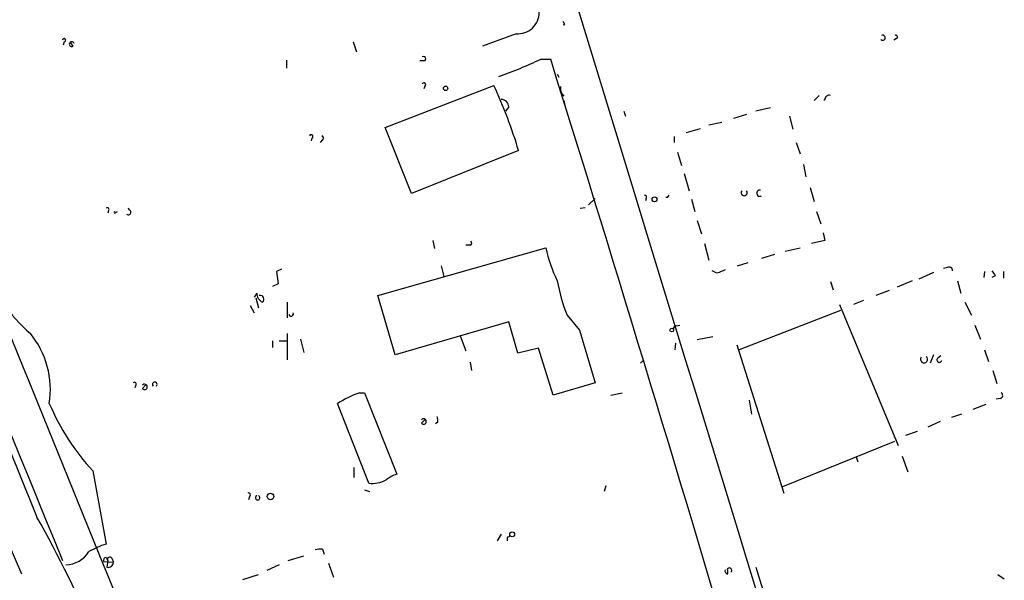
# Model space of a CAD drawing. Extents: x 5 to 59876, y -21159 to 38722.
# Drawn here: x 258 to 359, y 38315 to 38372 of the extents above; entities that cross this region are included whole.
import ezdxf

# ---------------------------------------------------------------- set-up
doc = ezdxf.new("R2010")
doc.units = 0
doc.header["$MEASUREMENT"] = 0
doc.layers.add('MAIN', color=5, linetype='CONTINUOUS')

msp = doc.modelspace()

# ---------------------------------------------------------------- linework, layer by layer
at = {"layer": 'MAIN'}
for p, q in [((313.6053, 38371.6885), (313.436, 38372.0271)), ((308.61, 38370.7571), (305.1387, 38369.4871)), ((347.726, 38370.2491), (347.472, 38370.0798)), ((262.128, 38369.9105), (262.0433, 38369.5718)), ((263.0593, 38369.4871), (262.8053, 38369.8258)), ((291.846, 38369.9105), (292.1847, 38368.8945)), ((284.988, 38368.0478), (284.988, 38367.2011)), ((299.212, 38367.9631), (298.704, 38367.9631)), ((311.15, 38368.1325), (312.166, 38368.1325)), ((312.8433, 38366.6085), (313.0127, 38366.2698)), ((295.148, 38361.1051), (306.324, 38365.4231)), ((299.212, 38365.3385), (299.1273, 38365.0845)), ((313.5207, 38363.8991), (313.69, 38363.0525)), ((339.7673, 38364.4071), (339.2593, 38363.8991)), ((340.2753, 38363.9838), (340.2753, 38363.8991)), ((307.848, 38363.2218), (307.5093, 38362.7985)), ((334.772, 38363.1371), (333.248, 38362.7985)), ((319.7013, 38362.7985), (319.8707, 38362.2905)), ((332.3167, 38362.4598), (330.962, 38362.0365)), ((336.7193, 38362.2905), (337.058, 38360.9358)), ((297.8573, 38354.3318), (295.148, 38361.1051)), ((326.136, 38360.5971), (327.5753, 38361.0205)), ((329.7767, 38361.6131), (328.422, 38361.3591)), ((287.6127, 38360.0045), (287.528, 38359.7505)), ((288.7133, 38359.8351), (288.4593, 38359.5811)), ((324.866, 38360.1738), (324.866, 38359.5811)), ((337.3967, 38359.5811), (337.82, 38358.3958)), ((308.864, 38358.7345), (297.8573, 38354.3318)), ((325.2047, 38358.5651), (325.628, 38357.2105)), ((338.1587, 38357.2951), (338.4127, 38356.0251)), ((325.882, 38356.3638), (326.39, 38354.5858)), ((338.836, 38354.9245), (339.2593, 38353.4851)), ((316.0607, 38353.1465), (316.738, 38353.8238)), ((321.9873, 38353.8238), (321.9027, 38353.5698)), ((324.1887, 38353.9085), (324.358, 38354.1625)), ((326.644, 38353.7391), (326.9827, 38352.4691)), ((268.8167, 38352.6385), (268.732, 38352.8078)), ((315.214, 38352.8078), (315.722, 38352.8925)), ((266.7, 38352.5538), (266.6153, 38352.2998)), ((267.2927, 38352.2998), (267.6313, 38352.4691)), ((339.5133, 38352.4691), (339.9367, 38351.1991)), ((327.2367, 38351.5378), (327.66, 38350.1831)), ((340.1907, 38350.2678), (340.36, 38349.5058)), ((294.386, 38343.8331), (311.658, 38348.7438)), ((300.0587, 38349.5058), (300.228, 38348.6591)), ((303.8687, 38348.9978), (303.4453, 38348.9978)), ((327.9987, 38349.1671), (328.422, 38347.4738)), ((336.296, 38348.4051), (337.82, 38348.7438)), ((340.36, 38349.5058), (339.0053, 38349.1671)), ((335.1953, 38348.0665), (333.8407, 38347.6431)), ((300.9053, 38346.8811), (301.1593, 38345.7805)), ((331.3853, 38346.8811), (332.486, 38347.2198)), ((352.9753, 38346.7118), (352.552, 38346.6271)), ((284.48, 38346.5425), (283.972, 38346.2885)), ((283.972, 38346.2885), (284.1413, 38345.0185)), ((329.2687, 38346.1191), (328.7607, 38346.3731)), ((351.536, 38346.2038), (350.012, 38345.5265)), ((356.7853, 38346.2885), (356.7007, 38345.6958)), ((357.886, 38345.8651), (357.5473, 38345.6958)), ((358.7327, 38346.2885), (358.7327, 38345.6111)), ((284.1413, 38345.0185), (283.5487, 38344.7645)), ((340.9527, 38345.2725), (341.2067, 38344.4258)), ((349.3347, 38345.3571), (347.8107, 38344.6798)), ((353.9913, 38345.3571), (354.33, 38344.0871)), ((281.94, 38344.0871), (281.686, 38343.6638)), ((296.164, 38337.7371), (294.386, 38343.8331)), ((346.964, 38344.3411), (345.6093, 38343.8331)), ((281.2627, 38342.8171), (281.686, 38342.0551)), ((281.8553, 38343.5791), (282.1093, 38342.5631)), ((285.0727, 38343.1558), (285.0727, 38341.5471)), ((341.884, 38342.9018), (347.8953, 38328.4238)), ((344.3393, 38343.3251), (343.3233, 38342.9018)), ((354.7533, 38343.1558), (355.4307, 38341.8011)), ((313.8593, 38341.8011), (315.1293, 38340.2771)), ((341.9687, 38342.3091), (331.5547, 38338.2451)), ((307.848, 38341.1238), (296.164, 38337.7371)), ((308.7793, 38337.9065), (307.848, 38341.1238)), ((325.12, 38340.7005), (325.4587, 38340.7851)), ((355.7693, 38340.7851), (356.362, 38339.3458)), ((247.2267, 38339.5998), (257.7253, 38315.2158)), ((285.0727, 38339.9385), (285.0727, 38337.2291)), ((302.8527, 38339.6845), (303.4453, 38338.1605)), ((315.1293, 38340.2771), (316.738, 38334.8585)), ((328.8453, 38339.5998), (327.2367, 38339.2611)), ((283.5487, 38339.1765), (283.5487, 38338.4991)), ((284.226, 38339.1765), (285.0727, 38339.1765)), ((286.4273, 38339.3458), (286.766, 38337.9911)), ((324.9507, 38338.2451), (325.0353, 38338.9225)), ((331.3007, 38338.7531), (336.1267, 38323.5131)), ((310.896, 38338.4145), (308.7793, 38337.9065)), ((312.42, 38333.5885), (310.896, 38338.4145)), ((351.536, 38337.7371), (351.1973, 38336.8905)), ((351.9593, 38337.3985), (352.298, 38337.6525)), ((356.7853, 38338.2451), (357.2087, 38337.0598)), ((303.8687, 38336.9751), (304.038, 38336.1285)), ((321.3947, 38336.8905), (321.7333, 38337.2291)), ((357.632, 38336.1285), (358.0553, 38334.7738)), ((269.494, 38334.6045), (269.4093, 38334.3505)), ((270.1713, 38334.2658), (270.51, 38334.6045)), ((316.738, 38334.8585), (312.42, 38333.5885)), ((292.5233, 38333.8425), (293.0313, 38333.8425)), ((293.0313, 38333.8425), (296.3333, 38325.4605)), ((318.3467, 38333.5885), (319.532, 38333.8425)), ((293.4547, 38324.5291), (290.2373, 38332.7418)), ((332.5707, 38333.0805), (332.8247, 38331.6411)), ((355.6, 38332.1491), (356.9547, 38332.6571)), ((358.394, 38333.2498), (357.9707, 38333.1651)), ((354.4147, 38331.6411), (353.3987, 38331.3025)), ((298.8733, 38330.7098), (299.212, 38331.0485)), ((300.5667, 38330.7945), (300.3127, 38330.6251)), ((352.2133, 38330.8791), (350.9433, 38330.2865)), ((349.8427, 38329.8631), (348.6573, 38329.4398)), ((336.042, 38324.1905), (347.5567, 38328.8471)), ((343.5773, 38327.2385), (343.7467, 38326.7305)), ((348.3187, 38327.3231), (348.9113, 38325.7145)), ((265.0913, 38325.7991), (266.446, 38318.2638)), ((291.9307, 38326.1378), (291.9307, 38325.1218)), ((293.0313, 38323.8518), (293.5393, 38323.6825)), ((317.8387, 38324.2751), (317.6693, 38323.6825)), ((281.178, 38323.1745), (281.0933, 38322.8358)), ((281.8553, 38323.2591), (281.94, 38323.2591)), ((307.086, 38319.2798), (306.6627, 38318.6025)), ((307.6787, 38318.9411), (307.6787, 38318.6025)), ((288.7133, 38317.7558), (288.8827, 38317.2478)), ((266.192, 38316.4858), (267.208, 38316.4011)), ((266.446, 38316.9091), (266.6153, 38316.5705)), ((266.6153, 38316.5705), (266.5307, 38315.8931)), ((267.0387, 38316.8245), (267.208, 38316.4011)), ((285.1573, 38316.5705), (286.766, 38317.0785)), ((289.306, 38316.3165), (289.814, 38314.8771)), ((284.226, 38316.1471), (282.956, 38315.5545)), ((330.3693, 38315.2158), (330.3693, 38315.6391)), ((333.248, 38315.8931), (334.518, 38311.8291)), ((280.5007, 38314.6231), (282.1093, 38315.1311)), ((358.14, 38315.1311), (358.8173, 38314.7078))]:
    msp.add_line(p, q, dxfattribs=at)
for centre, radius in [((301.3568, 38365.141), 0.2275), ((322.8416, 38353.7238), 0.2558), ((324.6119, 38340.2772), 0.1893), ((283.3433, 38323.1788), 0.3379), ((308.2035, 38319.2799), 0.2517)]:
    msp.add_circle(centre, radius, dxfattribs=at)
for centre, radius, start, end in [((44266.0874, 51826.4368), 45963.9869, 196.82935708, 197.10996348), ((12364.1839, 43263.3352), 13074.1859, 201.91030224, 202.23220878), ((308.7999, 38372.9298), 2.181, 265.004884, 0.753987), ((313.5207, 38372.1108), 0.4307, 258.658761, 281.328195), ((262.128, 38370.0798), 0.1693, 270, 180), ((346.3075, 38370.3466), 0.2633, 223.753633, 113.624393), ((347.6413, 38370.4185), 0.1893, 296.565051, 116.551512), ((262.9021, 38369.6807), 0.2493, 14.019523, 309.076028), ((299.085, 38368.1748), 0.2469, 300.959776, 120.959776), ((290.2158, 38412.8403), 49.3663, 289.669267, 295.091104), ((-4049.3976, 37007.2055), 4568.956, 16.456069, 17.3293482), ((299.1273, 38365.5078), 0.1893, 296.578587, 153.421413), ((261.3186, 38344.5057), 49.6289, 16.66074, 24.927843), ((314.2784, 38365.1395), 1.1143, 169.71263, 227.156624), ((307.1284, 38363.2642), 0.7208, 356.627938, 93.372062), ((340.5317, 38363.7274), 0.3086, 123.808511, 146.191489), ((340.8209, 38363.965), 0.4613, 73.399492, 177.664214), ((20520.557, 46555.0697), 21865.9716, 202.0060765, 202.23526), ((287.528, 38360.1738), 0.1893, 296.578587, 153.421413), ((288.5651, 38360.0256), 0.2414, 307.88123, 74.726148), ((321.818, 38353.9508), 0.2117, 323.124688, 90), ((324.104, 38353.6278), 0.2932, 73.209041, 106.790959), ((332.0627, 38354.4033), 0.3128, 144.302606, 35.697394), ((333.6745, 38354.3565), 0.3245, 75.449715, 300.809321), ((266.573, 38352.6808), 0.1796, 315, 135), ((267.619, 38352.3844), 0.3371, 165.448484, 194.535065), ((268.7474, 38352.3922), 0.2559, 223.796617, 74.285299), ((303.8052, 38349.2306), 0.2413, 285.257201, 52.137512), ((326.2763, 38351.9592), 14.9677, 192.405078, 206.173363), ((266.6527, 38349.66), 12.5875, 191.964731, 230.56247), ((353.1446, 38346.4154), 0.3413, 352.88123, 119.734471), ((414.3635, 38134.6472), 227.9506, 111.690314, 111.919506), ((484.705, 38430.7863), 152.6259, 213.578058, 213.807262), ((329.0004, 38348.0503), 16.38, 189.46353, 202.427453), ((282.8915, 38344.0384), 0.9527, 177.070024, 247.876971), ((282.2787, 38343.4521), 0.3903, 310.604479, 102.533584), ((285.4706, 38341.9281), 0.2325, 190.483399, 33.11583), ((325.0777, 38340.4041), 0.2994, 81.878017, 188.121983), ((251.5181, 38334.1451), 9.1936, 351.220149, 39.061392), ((350.5623, 38337.2715), 0.3642, 144.46781, 54.455006), ((4320.0273, 39980.1838), 4386.5623, 201.9948558, 202.2240388), ((352.1363, 38337.2137), 0.2559, 133.764959, 344.312913), ((269.367, 38334.7315), 0.1796, 315, 135), ((270.3936, 38334.4351), 0.2795, 217.292298, 142.691393), ((271.4414, 38334.6891), 0.2395, 315, 224.983084), ((297.5428, 38320.4936), 14.2614, 110.60744, 120.814174), ((358.3375, 38333.5603), 0.3156, 280.312966, 63.418709), ((282.3365, 38341.8667), 23.5704, 202.776243, 222.97545), ((299.0956, 38330.8791), 0.2795, 217.292298, 142.691393), ((299.3382, 38330.9213), 1.235, 354.107066, 22.158071), ((297.3828, 38322.1935), 3.4314, 107.809238, 128.798798), ((293.8207, 38327.4439), 2.9377, 262.843051, 298.727825), ((281.0934, 38323.3438), 0.1893, 296.551513, 116.578587), ((282.0246, 38323.0475), 0.2279, 111.792072, 68.184586), ((126.7182, 38247.5481), 151.6266, 18.499153, 28.999855), ((350.198, 38234.3759), 94.6529, 116.464022, 116.693205), ((262.2562, 38318.9707), 2.8239, 270.833932, 328.656613), ((268.8602, 38310.1753), 8.4411, 106.618951, 119.778053), ((288.5439, 38315.8097), 1.9535, 85.025178, 107.659526), ((266.4601, 38316.6128), 0.2967, 92.724474, 205.347095), ((266.6436, 38316.4481), 0.5664, 258.501589, 355.239719), ((266.827, 38316.6974), 0.2468, 30.979674, 210.93987), ((330.3835, 38315.5122), 0.2967, 154.678624, 267.257158), ((330.5281, 38315.565), 0.2544, 315, 163.067804)]:
    msp.add_arc(centre, radius, start, end, dxfattribs=at)

doc.saveas('drawing.dxf')
